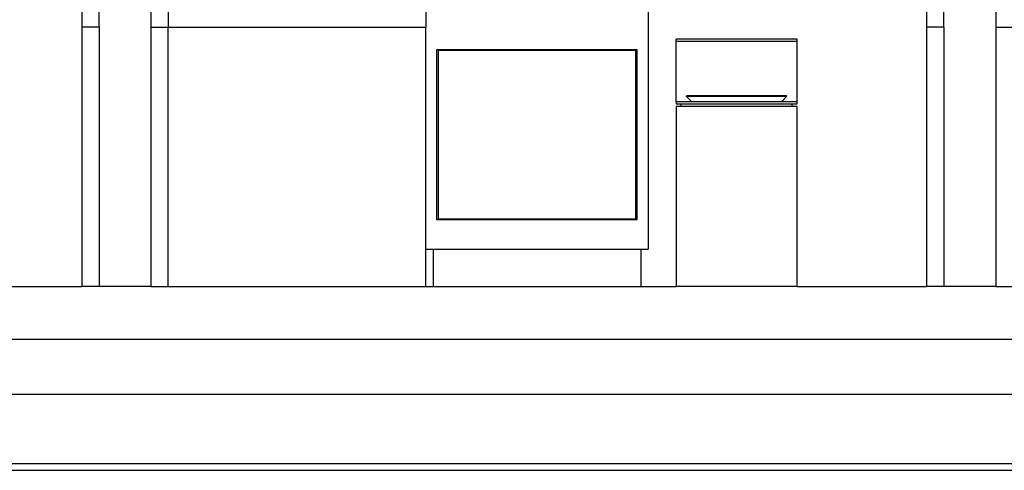
# Model space of a CAD drawing. Units: centimetres. Extents: x 3269 to 5589, y 2057 to 3861.
# Drawn here: x 4644 to 4929, y 2136 to 2266 of the extents above; entities that cross this region are included whole.
import ezdxf

# ---------------------------------------------------------------- set-up
doc = ezdxf.new("R2010")
doc.units = ezdxf.units.CM
doc.layers.add('cutline2', color=6, linetype='Continuous', lineweight=25)

# ---------------------------------------------------------------- blocks, each defined once
blk = doc.blocks.new('ATM Center fr')
for p, q in [((276.42, 76.29), (276.42, -30.86)), ((520.79, 76.29), (520.79, -30.86)), ((440.25, 1.29), (440.25, -95.14)), ((281.42, -30.86), (281.42, -25.86)), ((296.42, -25.86), (296.42, -30.86)), ((301.42, -25.86), (301.42, -30.86)), ((375.96, -25.86), (375.96, -30.86)), ((525.79, -30.86), (525.79, -25.86)), ((540.79, -25.86), (540.79, -30.86)), ((276.42, -30.86), (276.42, -105.86)), ((281.42, -30.86), (276.42, -30.86)), ((281.42, -30.86), (281.42, -105.86)), ((296.42, -30.86), (301.42, -30.86)), ((296.42, -30.86), (296.42, -105.86)), ((301.42, -105.86), (301.42, -30.86)), ((301.42, -30.86), (375.96, -30.86)), ((375.96, -95.14), (375.96, -30.86)), ((520.79, -30.86), (520.79, -105.86)), ((525.79, -30.86), (520.79, -30.86)), ((525.79, -30.86), (525.79, -105.86)), ((540.79, -30.86), (545.79, -30.86)), ((540.79, -30.86), (540.79, -105.86)), ((483.36, -34.36), (448.36, -34.36)), ((448.36, -34.96), (448.36, -34.36)), ((448.36, -52.46), (448.36, -34.96)), ((448.36, -34.96), (483.36, -34.96)), ((483.36, -34.96), (483.36, -34.36)), ((483.36, -52.46), (483.36, -34.96)), ((379.18, -37.33), (437.03, -37.33)), ((379.18, -86.61), (379.18, -37.33)), ((436.71, -37.65), (379.5, -37.65)), ((379.5, -37.65), (379.5, -86.29)), ((436.71, -86.29), (436.71, -37.65)), ((437.03, -37.33), (437.03, -86.61)), ((451.29, -50.89), (451.43, -50.75)), ((451.29, -50.89), (452.86, -52.46)), ((451.29, -50.89), (480.42, -50.89)), ((480.28, -50.75), (451.43, -50.75)), ((478.86, -52.46), (480.42, -50.89)), ((480.42, -50.89), (480.28, -50.75)), ((448.36, -52.46), (448.36, -53.06)), ((452.86, -52.46), (448.36, -52.46)), ((448.36, -53.06), (449.86, -53.06)), ((448.36, -53.86), (448.36, -105.86)), ((449.86, -53.86), (448.36, -53.86)), ((449.86, -53.06), (481.86, -53.06)), ((449.86, -53.86), (449.86, -53.06)), ((481.86, -53.86), (449.86, -53.86)), ((478.86, -52.46), (452.86, -52.46)), ((483.36, -52.46), (478.86, -52.46)), ((481.86, -53.06), (483.36, -53.06)), ((481.86, -53.06), (481.86, -53.86)), ((483.36, -53.86), (481.86, -53.86)), ((483.36, -53.06), (483.36, -52.46)), ((483.36, -105.86), (483.36, -53.86)), ((437.03, -86.61), (379.18, -86.61)), ((379.5, -86.29), (436.71, -86.29)), ((375.96, -95.14), (378.11, -95.14)), ((375.96, -105.86), (375.96, -95.14)), ((378.11, -95.14), (378.11, -105.86)), ((378.11, -95.14), (438.11, -95.14)), ((438.11, -95.14), (438.11, -105.86)), ((438.11, -95.14), (440.25, -95.14)), ((440.25, -105.86), (440.24, -105.86)), ((440.24, -105.86), (440.25, -105.86)), ((-956.44, -121.11), (1043.54, -121.11))]:
    blk.add_line(p, q)
at = {"layer": 'cutline2'}
for p, q in [((238.98, -105.86), (276.42, -105.86)), ((281.42, -105.86), (276.42, -105.86)), ((296.42, -105.86), (281.42, -105.86)), ((296.42, -105.86), (301.42, -105.86)), ((301.42, -105.86), (375.96, -105.86)), ((375.96, -105.86), (378.11, -105.86)), ((378.11, -105.86), (438.11, -105.86)), ((438.11, -105.86), (448.36, -105.86)), ((483.36, -105.86), (448.36, -105.86)), ((483.36, -105.86), (520.79, -105.86)), ((525.79, -105.86), (520.79, -105.86)), ((540.79, -105.86), (525.79, -105.86)), ((540.79, -105.86), (545.79, -105.86)), ((-1016.46, -137.04), (1103.54, -137.04)), ((-1116.46, -157.04), (1203.54, -157.04)), ((-1116.46, -159.04), (1203.54, -159.04))]:
    blk.add_line(p, q, dxfattribs=at)

msp = doc.modelspace()

# ---------------------------------------------------------------- block references
msp.add_blockref('ATM Center fr', (4385.42, 2295.08))

doc.saveas('drawing.dxf')
